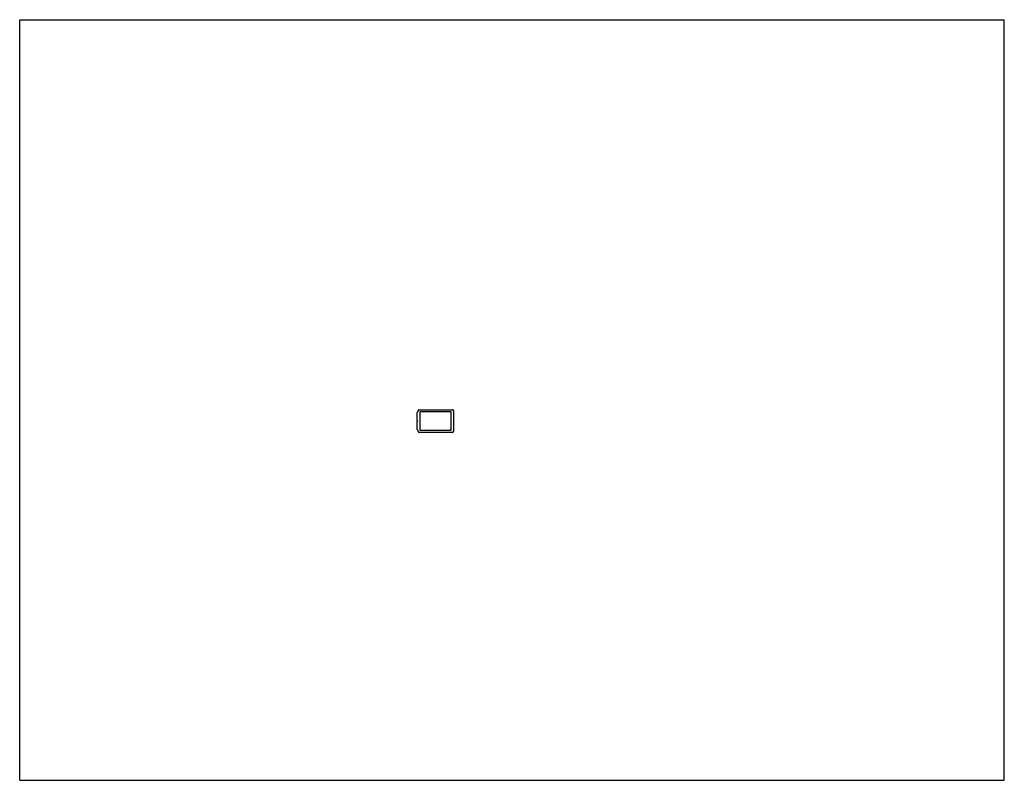
# Model space of a CAD drawing. Units: millimetres. Extents: x 0 to 559, y 0 to 432.
import ezdxf

# ---------------------------------------------------------------- set-up
doc = ezdxf.new("R2010")
doc.units = ezdxf.units.MM
doc.header["$LTSCALE"] = 30.734
doc.layers.get('0').update_dxf_attribs({"linetype": 'CONTINUOUS'})

msp = doc.modelspace()

# ---------------------------------------------------------------- linework, layer by layer
at = {"color": 7, "linetype": 'Continuous'}
for p, q in [((0, 0), (0, 431.8)), ((0, 431.8), (558.8, 431.8)), ((558.8, 0), (558.8, 431.8)), ((225.61, 204.27), (225.61, 208.82)), ((226.11, 209.32), (226.11, 209.89)), ((226.61, 210.39), (245.61, 210.39)), ((227.11, 209.19), (227.11, 198.74)), ((244.91, 209.19), (227.11, 209.19)), ((244.91, 198.74), (244.91, 209.19)), ((246.11, 209.89), (246.11, 198.04)), ((225.91, 203.97), (225.61, 204.27)), ((225.61, 203.67), (225.91, 203.97)), ((225.61, 199.12), (225.61, 203.67)), ((226.11, 198.04), (226.11, 198.62)), ((245.61, 197.54), (226.61, 197.54)), ((227.11, 198.74), (244.91, 198.74)), ((0, 0), (558.8, 0))]:
    msp.add_line(p, q, dxfattribs=at)
for centre, start, end in [((226.11, 208.82), 90, 180), ((226.61, 209.89), 90, 180), ((245.61, 209.89), 360, 90), ((226.11, 199.12), 180, 270), ((226.61, 198.04), 180, 270), ((245.61, 198.04), 270, 0)]:
    msp.add_arc(centre, 0.5, start, end, dxfattribs=at)

doc.saveas('drawing.dxf')
